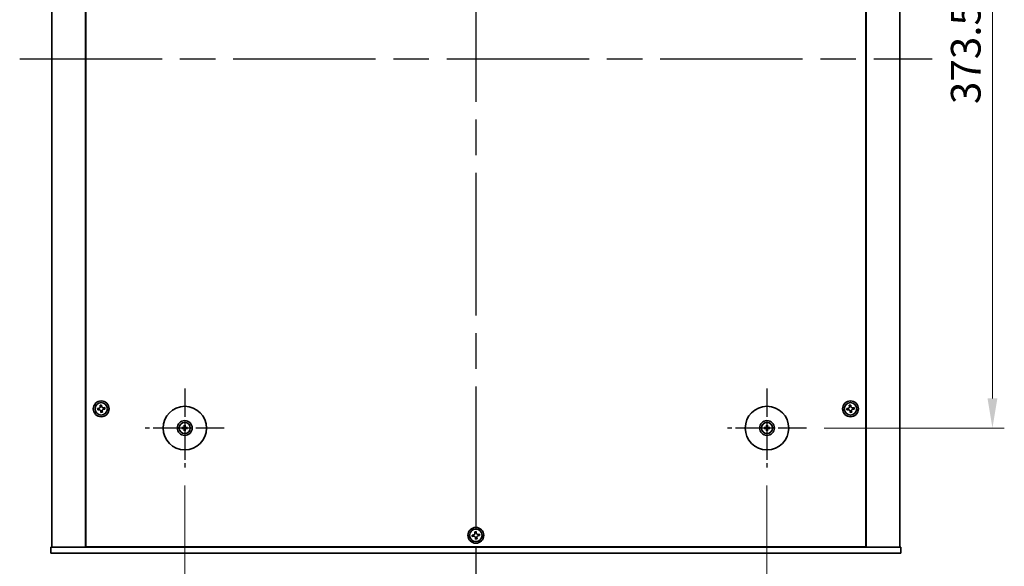
# Model space of a CAD drawing. Units: millimetres. Extents: x 87 to 12072, y -1409 to 1874.
# Drawn here: x 3141 to 3639, y 334 to 611 of the extents above; entities that cross this region are included whole.
import ezdxf

# ---------------------------------------------------------------- set-up
doc = ezdxf.new("R2010")
doc.units = ezdxf.units.MM
doc.header["$LTSCALE"] = 6
doc.linetypes.add('AM_ISO08W050', pattern=[18, 12, -1.5, 3, -1.5])
doc.layers.get('Defpoints').update_dxf_attribs({"lineweight": 25})
for name, color, linetype, lineweight in [('AM_7', 4, 'AM_ISO08W050', 25), ('Dimension (ISO)', 7, 'Continuous', 18), ('Visible (ISO)', 7, 'Continuous', 35)]:
    doc.layers.add(name, color=color, linetype=linetype, lineweight=lineweight)
doc.styles.add('Note Text (TK)', font='txt')
doc.dimstyles.new('Default - Method 1b (TK)', dxfattribs={"dimscale": 6, "dimtxt": 2.5, "dimasz": 2.5, "dimexe": 1, "dimexo": 1.5, "dimgap": 1, "dimtad": 1, "dimtoh": 1, "dimrnd": 1e-08, "dimdsep": 46, "dimtxsty": 'Note Text (TK)', "dimcen": 0.09, "dimdle": 5, "dimclrd": 100, "dimclre": 100, "dimclrt": 7, "dimadec": 1, "dimazin": 1, "dimtfac": 1, "dimtmove": 0, "dimatfit": 3, "dimfxl": 1, "dimtolj": 1, "dimlwd": -1, "dimlwe": -1, "dimarcsym": 0})

# ---------------------------------------------------------------- blocks, each defined once
blk = doc.blocks.new('*D29')
at = {"layer": 'Defpoints', "color": 0}
for p in [(3224.11, 384.32), (3518.61, 384.32), (3518.61, 301.07)]:
    blk.add_point(p, dxfattribs=at)
at = {"layer": 'Dimension (ISO)', "color": 100}
for p, q in [((3224.11, 375.32), (3224.11, 295.07)), ((3518.61, 375.32), (3518.61, 295.07)), ((3239.11, 301.07), (3503.61, 301.07))]:
    blk.add_line(p, q, dxfattribs=at)
for points in [[(3239.11, 303.57), (3239.11, 298.57), (3224.11, 301.07)], [(3503.61, 303.57), (3503.61, 298.57), (3518.61, 301.07)]]:
    blk.add_solid(points, dxfattribs=at)
at = {"layer": 'Dimension (ISO)', "color": 7, "insert": (3348.43, 314.57), "char_height": 15, "attachment_point": 4, "style": 'Note Text (TK)'}
blk.add_mtext('\\A1;294.5', dxfattribs=at)
blk = doc.blocks.new('*D30')
at = {"layer": 'Defpoints', "color": 0}
for p in [(3538.61, 777.82), (3632.66, 777.82), (3538.61, 404.32)]:
    blk.add_point(p, dxfattribs=at)
at = {"layer": 'Dimension (ISO)', "color": 100}
for p, q in [((3547.61, 777.82), (3638.66, 777.82)), ((3632.66, 419.32), (3632.66, 762.82)), ((3547.61, 404.32), (3638.66, 404.32))]:
    blk.add_line(p, q, dxfattribs=at)
for points in [[(3630.16, 762.82), (3635.16, 762.82), (3632.66, 777.82)], [(3630.16, 419.32), (3635.16, 419.32), (3632.66, 404.32)]]:
    blk.add_solid(points, dxfattribs=at)
at = {"layer": 'Dimension (ISO)', "color": 7, "insert": (3619.16, 568.14), "char_height": 15, "attachment_point": 4, "rotation": 90, "style": 'Note Text (TK)'}
blk.add_mtext('\\A1;373.5', dxfattribs=at)

msp = doc.modelspace()

# ---------------------------------------------------------------- linework, layer by layer
at = {"layer": 'AM_7'}
for p, q in [((3371.3582, 857.3189), (3371.3582, 324.8189)), ((3140.6082, 591.0689), (3602.1082, 591.0689))]:
    msp.add_line(p, q, dxfattribs=at)
at = {"layer": 'AM_7', "ltscale": 0.2}
for p, q in [((3224.1082, 424.3189), (3224.1082, 384.3189)), ((3518.6082, 424.3189), (3518.6082, 384.3189)), ((3244.1082, 404.3189), (3204.1082, 404.3189)), ((3538.6082, 404.3189), (3498.6082, 404.3189))]:
    msp.add_line(p, q, dxfattribs=at)
at = {"layer": 'Visible (ISO)'}
for p, q in [((3156.8582, 838.0689), (3156.8582, 344.0689)), ((3173.8582, 838.0689), (3173.8582, 344.0689)), ((3174.1082, 837.8189), (3174.1082, 344.3189)), ((3568.6082, 344.3189), (3568.6082, 837.8189)), ((3568.8582, 344.0689), (3568.8582, 838.0689)), ((3585.8582, 344.0689), (3585.8582, 838.0689)), ((3180.7112, 414.2999), (3179.9768, 414.209)), ((3179.9768, 414.209), (3180.0676, 413.4746)), ((3180.0676, 413.4746), (3180.802, 413.5655)), ((3181.9983, 415.9504), (3181.2639, 415.8595)), ((3181.2639, 415.8595), (3181.3548, 415.1251)), ((3182.0892, 415.216), (3181.9983, 415.9504)), ((3183.6488, 414.6632), (3182.9144, 414.5724)), ((3183.0053, 413.838), (3183.7397, 413.9288)), ((3183.7397, 413.9288), (3183.6488, 414.6632)), ((3559.7112, 414.2999), (3558.9768, 414.209)), ((3558.9768, 414.209), (3559.0676, 413.4746)), ((3559.0676, 413.4746), (3559.802, 413.5655)), ((3560.9983, 415.9504), (3560.2639, 415.8595)), ((3560.2639, 415.8595), (3560.3548, 415.1251)), ((3561.0892, 415.216), (3560.9983, 415.9504)), ((3562.6488, 414.6632), (3561.9144, 414.5724)), ((3562.0053, 413.838), (3562.7397, 413.9288)), ((3562.7397, 413.9288), (3562.6488, 414.6632)), ((3181.6273, 412.9219), (3181.7181, 412.1875)), ((3181.7181, 412.1875), (3182.4525, 412.2783)), ((3182.4525, 412.2783), (3182.3617, 413.0127)), ((3560.6273, 412.9219), (3560.7181, 412.1875)), ((3560.7181, 412.1875), (3561.4525, 412.2783)), ((3561.4525, 412.2783), (3561.3617, 413.0127)), ((3223.3001, 404.4574), (3222.7654, 404.5483)), ((3222.7654, 404.0895), (3223.3001, 404.1805)), ((3223.8788, 405.6617), (3223.9698, 405.1271)), ((3223.9698, 403.5108), (3223.8788, 402.9761)), ((3224.2467, 405.1271), (3224.3376, 405.6617)), ((3224.3376, 402.9761), (3224.2467, 403.5108)), ((3225.451, 404.5483), (3224.9164, 404.4574)), ((3224.9164, 404.1805), (3225.451, 404.0895)), ((3517.8001, 404.4574), (3517.2654, 404.5483)), ((3517.2654, 404.0895), (3517.8001, 404.1805)), ((3518.3788, 405.6617), (3518.4698, 405.1271)), ((3518.4698, 403.5108), (3518.3788, 402.9761)), ((3518.7467, 405.1271), (3518.8376, 405.6617)), ((3518.8376, 402.9761), (3518.7467, 403.5108)), ((3519.951, 404.5483), (3519.4164, 404.4574)), ((3519.4164, 404.1805), (3519.951, 404.0895)), ((3370.2112, 350.2999), (3369.4768, 350.209)), ((3369.4768, 350.209), (3369.5676, 349.4746)), ((3369.5676, 349.4746), (3370.302, 349.5655)), ((3371.4983, 351.9504), (3370.7639, 351.8595)), ((3370.7639, 351.8595), (3370.8548, 351.1251)), ((3371.1273, 348.9219), (3371.2181, 348.1875)), ((3371.5892, 351.216), (3371.4983, 351.9504)), ((3371.9525, 348.2783), (3371.8617, 349.0127)), ((3373.1488, 350.6632), (3372.4144, 350.5724)), ((3372.5053, 349.838), (3373.2397, 349.9288)), ((3373.2397, 349.9288), (3373.1488, 350.6632)), ((3156.3582, 341.0689), (3156.3582, 344.0689)), ((3156.3582, 344.0689), (3586.3582, 344.0689)), ((3174.1082, 344.3189), (3568.6082, 344.3189)), ((3186.8582, 344.3189), (3186.8582, 344.0689)), ((3187.3582, 344.0689), (3187.3582, 344.3189)), ((3371.2181, 348.1875), (3371.9525, 348.2783)), ((3555.3582, 344.0689), (3555.3582, 344.3189)), ((3555.8582, 344.0689), (3555.8582, 344.3189)), ((3586.3582, 341.0689), (3586.3582, 344.0689)), ((3586.3582, 341.0689), (3156.3582, 341.0689))]:
    msp.add_line(p, q, dxfattribs=at)
for centre, radius in [((3181.8582, 414.0689), 4), ((3181.8582, 414.0689), 3.15), ((3224.1082, 404.3189), 11), ((3518.6082, 404.3189), 11), ((3560.8582, 414.0689), 4), ((3560.8582, 414.0689), 3.15), ((3224.1082, 404.3189), 3.75), ((3224.1082, 404.3189), 2.8), ((3518.6082, 404.3189), 3.75), ((3518.6082, 404.3189), 2.8), ((3371.3582, 350.0689), 4), ((3371.3582, 350.0689), 3.15)]:
    msp.add_circle(centre, radius, dxfattribs=at)
for centre, start, end in [((3224.1082, 404.3189), 170.278312, 189.721688), ((3224.1082, 404.3189), 80.278312, 99.721688), ((3224.1082, 404.3189), 260.278312, 279.721688), ((3224.1082, 404.3189), 350.278312, 9.721688), ((3518.6082, 404.3189), 170.278312, 189.721688), ((3518.6082, 404.3189), 80.278312, 99.721688), ((3518.6082, 404.3189), 260.278312, 279.721688), ((3518.6082, 404.3189), 350.278312, 9.721688)]:
    msp.add_arc(centre, 0.8199, start, end, dxfattribs=at)
for centre, major_axis, start_param, end_param in [((3224.1096, 404.147), (-4.9969, -0.0395), 4.80330753, 5.00936987), ((3224.1096, 404.4909), (4.9969, -0.0395), 4.41540809, 4.62147044), ((3224.2802, 404.3176), (-0.0395, -4.9969), 4.41540809, 4.62147044), ((3224.2802, 404.3203), (0.0395, -4.9969), 4.80330753, 5.00936987), ((3223.9363, 404.3176), (-0.0395, 4.9969), 4.80330753, 5.00936987), ((3223.9363, 404.3203), (0.0395, 4.9969), 4.41540809, 4.62147044), ((3224.1069, 404.147), (-4.9969, 0.0395), 4.41540809, 4.62147044), ((3224.1069, 404.4909), (4.9969, 0.0395), 4.80330753, 5.00936987), ((3518.6096, 404.147), (-4.9969, -0.0395), 4.80330753, 5.00936987), ((3518.6096, 404.4909), (4.9969, -0.0395), 4.41540809, 4.62147044), ((3518.7802, 404.3176), (-0.0395, -4.9969), 4.41540809, 4.62147044), ((3518.7802, 404.3203), (0.0395, -4.9969), 4.80330753, 5.00936987), ((3518.4363, 404.3176), (-0.0395, 4.9969), 4.80330753, 5.00936987), ((3518.4363, 404.3203), (0.0395, 4.9969), 4.41540809, 4.62147044), ((3518.6069, 404.147), (-4.9969, 0.0395), 4.41540809, 4.62147044), ((3518.6069, 404.4909), (4.9969, 0.0395), 4.80330753, 5.00936987)]:
    msp.add_ellipse(centre, major_axis=major_axis, ratio=0.08715574, start_param=start_param, end_param=end_param, dxfattribs=at)
for points, knots in [([(3180.7112, 414.2999), (3180.8029, 414.3112), (3180.8989, 414.3416), (3181.0707, 414.4388), (3181.1465, 414.5056), (3181.2613, 414.6528), (3181.3076, 414.7426), (3181.36, 414.9329), (3181.3661, 415.0334), (3181.3548, 415.1251)], [0.225164225, 0.225164225, 0.225164225, 0.225164225, 0.253148765, 0.253148765, 0.281133306, 0.281133306, 0.309117846, 0.309117846, 0.337102387, 0.337102387, 0.337102387, 0.337102387]), ([(3181.6273, 412.9219), (3181.616, 413.0136), (3181.5856, 413.1096), (3181.4883, 413.2814), (3181.4215, 413.3572), (3181.2744, 413.472), (3181.1845, 413.5183), (3180.9942, 413.5707), (3180.8938, 413.5768), (3180.802, 413.5655)], [0.338363496, 0.338363496, 0.338363496, 0.338363496, 0.366348036, 0.366348036, 0.394332577, 0.394332577, 0.422317117, 0.422317117, 0.450301658, 0.450301658, 0.450301658, 0.450301658]), ([(3182.0892, 415.216), (3182.1005, 415.1242), (3182.1309, 415.0283), (3182.2281, 414.8565), (3182.2949, 414.7806), (3182.4421, 414.6659), (3182.5319, 414.6196), (3182.7222, 414.5672), (3182.8227, 414.5611), (3182.9144, 414.5724)], [0.113199271, 0.113199271, 0.113199271, 0.113199271, 0.141183811, 0.141183811, 0.169168352, 0.169168352, 0.197152892, 0.197152892, 0.225137433, 0.225137433, 0.225137433, 0.225137433]), ([(3183.0053, 413.838), (3182.9135, 413.8267), (3182.8176, 413.7963), (3182.6458, 413.699), (3182.5699, 413.6322), (3182.4552, 413.4851), (3182.4089, 413.3952), (3182.3565, 413.2049), (3182.3504, 413.1045), (3182.3617, 413.0127)], [0, 0, 0, 0, 0.027984541, 0.027984541, 0.055969081, 0.055969081, 0.083953622, 0.083953622, 0.111938162, 0.111938162, 0.111938162, 0.111938162]), ([(3559.7112, 414.2999), (3559.8029, 414.3112), (3559.8989, 414.3416), (3560.0707, 414.4388), (3560.1465, 414.5056), (3560.2613, 414.6528), (3560.3076, 414.7426), (3560.36, 414.9329), (3560.3661, 415.0334), (3560.3548, 415.1251)], [0.225164225, 0.225164225, 0.225164225, 0.225164225, 0.253148765, 0.253148765, 0.281133306, 0.281133306, 0.309117846, 0.309117846, 0.337102387, 0.337102387, 0.337102387, 0.337102387]), ([(3560.6273, 412.9219), (3560.616, 413.0136), (3560.5856, 413.1096), (3560.4883, 413.2814), (3560.4215, 413.3572), (3560.2744, 413.472), (3560.1845, 413.5183), (3559.9942, 413.5707), (3559.8938, 413.5768), (3559.802, 413.5655)], [0.338363496, 0.338363496, 0.338363496, 0.338363496, 0.366348036, 0.366348036, 0.394332577, 0.394332577, 0.422317117, 0.422317117, 0.450301658, 0.450301658, 0.450301658, 0.450301658]), ([(3561.0892, 415.216), (3561.1005, 415.1242), (3561.1309, 415.0283), (3561.2281, 414.8565), (3561.2949, 414.7806), (3561.4421, 414.6659), (3561.5319, 414.6196), (3561.7222, 414.5672), (3561.8227, 414.5611), (3561.9144, 414.5724)], [0.113199271, 0.113199271, 0.113199271, 0.113199271, 0.141183811, 0.141183811, 0.169168352, 0.169168352, 0.197152892, 0.197152892, 0.225137433, 0.225137433, 0.225137433, 0.225137433]), ([(3562.0053, 413.838), (3561.9135, 413.8267), (3561.8176, 413.7963), (3561.6458, 413.699), (3561.5699, 413.6322), (3561.4552, 413.4851), (3561.4089, 413.3952), (3561.3565, 413.2049), (3561.3504, 413.1045), (3561.3617, 413.0127)], [0, 0, 0, 0, 0.027984541, 0.027984541, 0.055969081, 0.055969081, 0.083953622, 0.083953622, 0.111938162, 0.111938162, 0.111938162, 0.111938162]), ([(3222.644, 404.5519), (3222.6539, 404.5522), (3222.6648, 404.5524), (3222.6872, 404.5526), (3222.7021, 404.5525), (3222.7254, 404.5518), (3222.7379, 404.5512), (3222.7538, 404.5499), (3222.7607, 404.5491), (3222.7654, 404.5483)], [0.0122628834, 0.0122628834, 0.0122628834, 0.0122628834, 0.0151542734, 0.0151542734, 0.0189595549, 0.0189595549, 0.022715966, 0.022715966, 0.0257516105, 0.0257516105, 0.0257516105, 0.0257516105]), ([(3222.7654, 404.0895), (3222.7607, 404.0887), (3222.7538, 404.088), (3222.7379, 404.0867), (3222.7254, 404.086), (3222.7021, 404.0854), (3222.6872, 404.0853), (3222.6648, 404.0854), (3222.6539, 404.0856), (3222.644, 404.086)], [0.0346009038, 0.0346009038, 0.0346009038, 0.0346009038, 0.0376365484, 0.0376365484, 0.0413929595, 0.0413929595, 0.045198241, 0.045198241, 0.0480896309, 0.0480896309, 0.0480896309, 0.0480896309]), ([(3223.8501, 404.7747), (3223.8497, 404.7498), (3223.8443, 404.7233), (3223.8235, 404.6745), (3223.808, 404.6523), (3223.7724, 404.6172), (3223.7499, 404.6021), (3223.7019, 404.5824), (3223.6764, 404.5775), (3223.6525, 404.5771)], [0, 0, 0, 0, 0.0074949209, 0.0074949209, 0.0149898419, 0.0149898419, 0.0224863874, 0.0224863874, 0.0296679253, 0.0296679253, 0.0296679253, 0.0296679253]), ([(3223.6525, 404.0608), (3223.6774, 404.0604), (3223.7039, 404.055), (3223.7526, 404.0342), (3223.7748, 404.0187), (3223.8099, 403.9831), (3223.8251, 403.9606), (3223.8447, 403.9126), (3223.8497, 403.8871), (3223.8501, 403.8632)], [0, 0, 0, 0, 0.0074949209, 0.0074949209, 0.0149898419, 0.0149898419, 0.0224863874, 0.0224863874, 0.0296679253, 0.0296679253, 0.0296679253, 0.0296679253]), ([(3223.9832, 404.7736), (3223.9845, 404.7385), (3223.9798, 404.7022), (3223.9637, 404.647), (3223.9536, 404.6224), (3223.9265, 404.576), (3223.9095, 404.5541), (3223.873, 404.5176), (3223.8511, 404.5006), (3223.8047, 404.4736), (3223.7802, 404.4635), (3223.7249, 404.4473), (3223.6887, 404.4427), (3223.6535, 404.444)], [0.1466285026, 0.1466285026, 0.1466285026, 0.1466285026, 0.1576101955, 0.1576101955, 0.1653520771, 0.1653520771, 0.1730939586, 0.1730939586, 0.1808358402, 0.1808358402, 0.1885777218, 0.1885777218, 0.1995594146, 0.1995594146, 0.1995594146, 0.1995594146]), ([(3223.6535, 404.1939), (3223.6887, 404.1952), (3223.7249, 404.1905), (3223.7802, 404.1744), (3223.8047, 404.1643), (3223.8511, 404.1372), (3223.873, 404.1202), (3223.9095, 404.0837), (3223.9265, 404.0618), (3223.9536, 404.0154), (3223.9637, 403.9909), (3223.9798, 403.9356), (3223.9845, 403.8994), (3223.9832, 403.8642)], [0.1466285026, 0.1466285026, 0.1466285026, 0.1466285026, 0.1576101955, 0.1576101955, 0.1653520771, 0.1653520771, 0.1730939586, 0.1730939586, 0.1808358402, 0.1808358402, 0.1885777218, 0.1885777218, 0.1995594146, 0.1995594146, 0.1995594146, 0.1995594146]), ([(3223.8788, 405.6617), (3223.878, 405.6664), (3223.8773, 405.6733), (3223.876, 405.6893), (3223.8753, 405.7018), (3223.8747, 405.7251), (3223.8745, 405.74), (3223.8747, 405.7623), (3223.8749, 405.7733), (3223.8753, 405.7831)], [0.0346009038, 0.0346009038, 0.0346009038, 0.0346009038, 0.0376365484, 0.0376365484, 0.0413929595, 0.0413929595, 0.045198241, 0.045198241, 0.0480896309, 0.0480896309, 0.0480896309, 0.0480896309]), ([(3224.5629, 404.444), (3224.5278, 404.4427), (3224.4915, 404.4473), (3224.4363, 404.4635), (3224.4117, 404.4736), (3224.3653, 404.5006), (3224.3434, 404.5176), (3224.3069, 404.5541), (3224.2899, 404.576), (3224.2629, 404.6224), (3224.2528, 404.647), (3224.2366, 404.7022), (3224.232, 404.7385), (3224.2333, 404.7736)], [0.1466285026, 0.1466285026, 0.1466285026, 0.1466285026, 0.1576101955, 0.1576101955, 0.1653520771, 0.1653520771, 0.1730939586, 0.1730939586, 0.1808358402, 0.1808358402, 0.1885777218, 0.1885777218, 0.1995594146, 0.1995594146, 0.1995594146, 0.1995594146]), ([(3224.2333, 403.8642), (3224.232, 403.8994), (3224.2366, 403.9356), (3224.2528, 403.9909), (3224.2629, 404.0154), (3224.2899, 404.0618), (3224.3069, 404.0837), (3224.3434, 404.1202), (3224.3653, 404.1372), (3224.4117, 404.1643), (3224.4363, 404.1744), (3224.4915, 404.1905), (3224.5278, 404.1952), (3224.5629, 404.1939)], [0.1466285026, 0.1466285026, 0.1466285026, 0.1466285026, 0.1576101955, 0.1576101955, 0.1653520771, 0.1653520771, 0.1730939586, 0.1730939586, 0.1808358402, 0.1808358402, 0.1885777218, 0.1885777218, 0.1995594146, 0.1995594146, 0.1995594146, 0.1995594146]), ([(3224.3412, 405.7831), (3224.3415, 405.7733), (3224.3417, 405.7623), (3224.3419, 405.74), (3224.3418, 405.7251), (3224.3411, 405.7018), (3224.3405, 405.6893), (3224.3392, 405.6733), (3224.3384, 405.6664), (3224.3376, 405.6617)], [0.0122628834, 0.0122628834, 0.0122628834, 0.0122628834, 0.0151542734, 0.0151542734, 0.0189595549, 0.0189595549, 0.022715966, 0.022715966, 0.0257516105, 0.0257516105, 0.0257516105, 0.0257516105]), ([(3224.564, 404.5771), (3224.5391, 404.5775), (3224.5126, 404.5828), (3224.4638, 404.6037), (3224.4416, 404.6192), (3224.4065, 404.6548), (3224.3914, 404.6773), (3224.3717, 404.7253), (3224.3668, 404.7507), (3224.3664, 404.7747)], [0, 0, 0, 0, 0.0074949209, 0.0074949209, 0.0149898419, 0.0149898419, 0.0224863874, 0.0224863874, 0.0296679253, 0.0296679253, 0.0296679253, 0.0296679253]), ([(3224.3664, 403.8632), (3224.3668, 403.8881), (3224.3721, 403.9146), (3224.393, 403.9633), (3224.4085, 403.9855), (3224.4441, 404.0206), (3224.4666, 404.0358), (3224.5146, 404.0554), (3224.54, 404.0604), (3224.564, 404.0608)], [0, 0, 0, 0, 0.0074949209, 0.0074949209, 0.0149898419, 0.0149898419, 0.0224863874, 0.0224863874, 0.0296679253, 0.0296679253, 0.0296679253, 0.0296679253]), ([(3225.451, 404.5483), (3225.4557, 404.5491), (3225.4626, 404.5499), (3225.4786, 404.5512), (3225.4911, 404.5518), (3225.5144, 404.5525), (3225.5293, 404.5526), (3225.5516, 404.5524), (3225.5626, 404.5522), (3225.5724, 404.5519)], [0.0346009038, 0.0346009038, 0.0346009038, 0.0346009038, 0.0376365484, 0.0376365484, 0.0413929595, 0.0413929595, 0.045198241, 0.045198241, 0.0480896309, 0.0480896309, 0.0480896309, 0.0480896309]), ([(3225.5724, 404.086), (3225.5626, 404.0856), (3225.5516, 404.0854), (3225.5293, 404.0853), (3225.5144, 404.0854), (3225.4911, 404.086), (3225.4786, 404.0867), (3225.4626, 404.088), (3225.4557, 404.0887), (3225.451, 404.0895)], [0.0122628834, 0.0122628834, 0.0122628834, 0.0122628834, 0.0151542734, 0.0151542734, 0.0189595549, 0.0189595549, 0.022715966, 0.022715966, 0.0257516105, 0.0257516105, 0.0257516105, 0.0257516105]), ([(3517.144, 404.5519), (3517.1539, 404.5522), (3517.1648, 404.5524), (3517.1872, 404.5526), (3517.2021, 404.5525), (3517.2254, 404.5518), (3517.2379, 404.5512), (3517.2538, 404.5499), (3517.2607, 404.5491), (3517.2654, 404.5483)], [0.0122628834, 0.0122628834, 0.0122628834, 0.0122628834, 0.0151542734, 0.0151542734, 0.0189595549, 0.0189595549, 0.022715966, 0.022715966, 0.0257516105, 0.0257516105, 0.0257516105, 0.0257516105]), ([(3517.2654, 404.0895), (3517.2607, 404.0887), (3517.2538, 404.088), (3517.2379, 404.0867), (3517.2254, 404.086), (3517.2021, 404.0854), (3517.1872, 404.0853), (3517.1648, 404.0854), (3517.1539, 404.0856), (3517.144, 404.086)], [0.0346009038, 0.0346009038, 0.0346009038, 0.0346009038, 0.0376365484, 0.0376365484, 0.0413929595, 0.0413929595, 0.045198241, 0.045198241, 0.0480896309, 0.0480896309, 0.0480896309, 0.0480896309]), ([(3518.3501, 404.7747), (3518.3497, 404.7498), (3518.3443, 404.7233), (3518.3235, 404.6745), (3518.308, 404.6523), (3518.2724, 404.6172), (3518.2499, 404.6021), (3518.2019, 404.5824), (3518.1764, 404.5775), (3518.1525, 404.5771)], [0, 0, 0, 0, 0.0074949209, 0.0074949209, 0.0149898419, 0.0149898419, 0.0224863874, 0.0224863874, 0.0296679253, 0.0296679253, 0.0296679253, 0.0296679253]), ([(3518.1525, 404.0608), (3518.1774, 404.0604), (3518.2039, 404.055), (3518.2526, 404.0342), (3518.2748, 404.0187), (3518.3099, 403.9831), (3518.3251, 403.9606), (3518.3447, 403.9126), (3518.3497, 403.8871), (3518.3501, 403.8632)], [0, 0, 0, 0, 0.0074949209, 0.0074949209, 0.0149898419, 0.0149898419, 0.0224863874, 0.0224863874, 0.0296679253, 0.0296679253, 0.0296679253, 0.0296679253]), ([(3518.4832, 404.7736), (3518.4845, 404.7385), (3518.4798, 404.7022), (3518.4637, 404.647), (3518.4536, 404.6224), (3518.4265, 404.576), (3518.4095, 404.5541), (3518.373, 404.5176), (3518.3511, 404.5006), (3518.3047, 404.4736), (3518.2802, 404.4635), (3518.2249, 404.4473), (3518.1887, 404.4427), (3518.1535, 404.444)], [0.1466285026, 0.1466285026, 0.1466285026, 0.1466285026, 0.1576101955, 0.1576101955, 0.1653520771, 0.1653520771, 0.1730939586, 0.1730939586, 0.1808358402, 0.1808358402, 0.1885777218, 0.1885777218, 0.1995594146, 0.1995594146, 0.1995594146, 0.1995594146]), ([(3518.1535, 404.1939), (3518.1887, 404.1952), (3518.2249, 404.1905), (3518.2802, 404.1744), (3518.3047, 404.1643), (3518.3511, 404.1372), (3518.373, 404.1202), (3518.4095, 404.0837), (3518.4265, 404.0618), (3518.4536, 404.0154), (3518.4637, 403.9909), (3518.4798, 403.9356), (3518.4845, 403.8994), (3518.4832, 403.8642)], [0.1466285026, 0.1466285026, 0.1466285026, 0.1466285026, 0.1576101955, 0.1576101955, 0.1653520771, 0.1653520771, 0.1730939586, 0.1730939586, 0.1808358402, 0.1808358402, 0.1885777218, 0.1885777218, 0.1995594146, 0.1995594146, 0.1995594146, 0.1995594146]), ([(3518.3788, 405.6617), (3518.378, 405.6664), (3518.3773, 405.6733), (3518.376, 405.6893), (3518.3753, 405.7018), (3518.3747, 405.7251), (3518.3745, 405.74), (3518.3747, 405.7623), (3518.3749, 405.7733), (3518.3753, 405.7831)], [0.0346009038, 0.0346009038, 0.0346009038, 0.0346009038, 0.0376365484, 0.0376365484, 0.0413929595, 0.0413929595, 0.045198241, 0.045198241, 0.0480896309, 0.0480896309, 0.0480896309, 0.0480896309]), ([(3519.0629, 404.444), (3519.0278, 404.4427), (3518.9915, 404.4473), (3518.9363, 404.4635), (3518.9117, 404.4736), (3518.8653, 404.5006), (3518.8434, 404.5176), (3518.8069, 404.5541), (3518.7899, 404.576), (3518.7629, 404.6224), (3518.7528, 404.647), (3518.7366, 404.7022), (3518.732, 404.7385), (3518.7333, 404.7736)], [0.1466285026, 0.1466285026, 0.1466285026, 0.1466285026, 0.1576101955, 0.1576101955, 0.1653520771, 0.1653520771, 0.1730939586, 0.1730939586, 0.1808358402, 0.1808358402, 0.1885777218, 0.1885777218, 0.1995594146, 0.1995594146, 0.1995594146, 0.1995594146]), ([(3518.7333, 403.8642), (3518.732, 403.8994), (3518.7366, 403.9356), (3518.7528, 403.9909), (3518.7629, 404.0154), (3518.7899, 404.0618), (3518.8069, 404.0837), (3518.8434, 404.1202), (3518.8653, 404.1372), (3518.9117, 404.1643), (3518.9363, 404.1744), (3518.9915, 404.1905), (3519.0278, 404.1952), (3519.0629, 404.1939)], [0.1466285026, 0.1466285026, 0.1466285026, 0.1466285026, 0.1576101955, 0.1576101955, 0.1653520771, 0.1653520771, 0.1730939586, 0.1730939586, 0.1808358402, 0.1808358402, 0.1885777218, 0.1885777218, 0.1995594146, 0.1995594146, 0.1995594146, 0.1995594146]), ([(3518.8412, 405.7831), (3518.8415, 405.7733), (3518.8417, 405.7623), (3518.8419, 405.74), (3518.8418, 405.7251), (3518.8411, 405.7018), (3518.8405, 405.6893), (3518.8392, 405.6733), (3518.8384, 405.6664), (3518.8376, 405.6617)], [0.0122628834, 0.0122628834, 0.0122628834, 0.0122628834, 0.0151542734, 0.0151542734, 0.0189595549, 0.0189595549, 0.022715966, 0.022715966, 0.0257516105, 0.0257516105, 0.0257516105, 0.0257516105]), ([(3519.064, 404.5771), (3519.0391, 404.5775), (3519.0126, 404.5828), (3518.9638, 404.6037), (3518.9416, 404.6192), (3518.9065, 404.6548), (3518.8914, 404.6773), (3518.8717, 404.7253), (3518.8668, 404.7507), (3518.8664, 404.7747)], [0, 0, 0, 0, 0.0074949209, 0.0074949209, 0.0149898419, 0.0149898419, 0.0224863874, 0.0224863874, 0.0296679253, 0.0296679253, 0.0296679253, 0.0296679253]), ([(3518.8664, 403.8632), (3518.8668, 403.8881), (3518.8721, 403.9146), (3518.893, 403.9633), (3518.9085, 403.9855), (3518.9441, 404.0206), (3518.9666, 404.0358), (3519.0146, 404.0554), (3519.04, 404.0604), (3519.064, 404.0608)], [0, 0, 0, 0, 0.0074949209, 0.0074949209, 0.0149898419, 0.0149898419, 0.0224863874, 0.0224863874, 0.0296679253, 0.0296679253, 0.0296679253, 0.0296679253]), ([(3519.951, 404.5483), (3519.9557, 404.5491), (3519.9626, 404.5499), (3519.9786, 404.5512), (3519.9911, 404.5518), (3520.0144, 404.5525), (3520.0293, 404.5526), (3520.0516, 404.5524), (3520.0626, 404.5522), (3520.0724, 404.5519)], [0.0346009038, 0.0346009038, 0.0346009038, 0.0346009038, 0.0376365484, 0.0376365484, 0.0413929595, 0.0413929595, 0.045198241, 0.045198241, 0.0480896309, 0.0480896309, 0.0480896309, 0.0480896309]), ([(3520.0724, 404.086), (3520.0626, 404.0856), (3520.0516, 404.0854), (3520.0293, 404.0853), (3520.0144, 404.0854), (3519.9911, 404.086), (3519.9786, 404.0867), (3519.9626, 404.088), (3519.9557, 404.0887), (3519.951, 404.0895)], [0.0122628834, 0.0122628834, 0.0122628834, 0.0122628834, 0.0151542734, 0.0151542734, 0.0189595549, 0.0189595549, 0.022715966, 0.022715966, 0.0257516105, 0.0257516105, 0.0257516105, 0.0257516105]), ([(3223.8753, 402.8547), (3223.8749, 402.8646), (3223.8747, 402.8755), (3223.8745, 402.8979), (3223.8747, 402.9128), (3223.8753, 402.9361), (3223.876, 402.9486), (3223.8773, 402.9645), (3223.878, 402.9714), (3223.8788, 402.9761)], [0.0122628834, 0.0122628834, 0.0122628834, 0.0122628834, 0.0151542734, 0.0151542734, 0.0189595549, 0.0189595549, 0.022715966, 0.022715966, 0.0257516105, 0.0257516105, 0.0257516105, 0.0257516105]), ([(3224.3376, 402.9761), (3224.3384, 402.9714), (3224.3392, 402.9645), (3224.3405, 402.9486), (3224.3411, 402.9361), (3224.3418, 402.9128), (3224.3419, 402.8979), (3224.3417, 402.8755), (3224.3415, 402.8646), (3224.3412, 402.8547)], [0.0346009038, 0.0346009038, 0.0346009038, 0.0346009038, 0.0376365484, 0.0376365484, 0.0413929595, 0.0413929595, 0.045198241, 0.045198241, 0.0480896309, 0.0480896309, 0.0480896309, 0.0480896309]), ([(3518.3753, 402.8547), (3518.3749, 402.8646), (3518.3747, 402.8755), (3518.3745, 402.8979), (3518.3747, 402.9128), (3518.3753, 402.9361), (3518.376, 402.9486), (3518.3773, 402.9645), (3518.378, 402.9714), (3518.3788, 402.9761)], [0.0122628834, 0.0122628834, 0.0122628834, 0.0122628834, 0.0151542734, 0.0151542734, 0.0189595549, 0.0189595549, 0.022715966, 0.022715966, 0.0257516105, 0.0257516105, 0.0257516105, 0.0257516105]), ([(3518.8376, 402.9761), (3518.8384, 402.9714), (3518.8392, 402.9645), (3518.8405, 402.9486), (3518.8411, 402.9361), (3518.8418, 402.9128), (3518.8419, 402.8979), (3518.8417, 402.8755), (3518.8415, 402.8646), (3518.8412, 402.8547)], [0.0346009038, 0.0346009038, 0.0346009038, 0.0346009038, 0.0376365484, 0.0376365484, 0.0413929595, 0.0413929595, 0.045198241, 0.045198241, 0.0480896309, 0.0480896309, 0.0480896309, 0.0480896309]), ([(3370.2112, 350.2999), (3370.3029, 350.3112), (3370.3989, 350.3416), (3370.5707, 350.4388), (3370.6465, 350.5056), (3370.7613, 350.6528), (3370.8076, 350.7426), (3370.86, 350.9329), (3370.8661, 351.0334), (3370.8548, 351.1251)], [0.225164225, 0.225164225, 0.225164225, 0.225164225, 0.253148765, 0.253148765, 0.281133306, 0.281133306, 0.309117846, 0.309117846, 0.337102387, 0.337102387, 0.337102387, 0.337102387]), ([(3371.1273, 348.9219), (3371.116, 349.0136), (3371.0856, 349.1096), (3370.9883, 349.2814), (3370.9215, 349.3572), (3370.7744, 349.472), (3370.6845, 349.5183), (3370.4942, 349.5707), (3370.3938, 349.5768), (3370.302, 349.5655)], [0.338363496, 0.338363496, 0.338363496, 0.338363496, 0.366348036, 0.366348036, 0.394332577, 0.394332577, 0.422317117, 0.422317117, 0.450301658, 0.450301658, 0.450301658, 0.450301658]), ([(3371.5892, 351.216), (3371.6005, 351.1242), (3371.6309, 351.0283), (3371.7281, 350.8565), (3371.7949, 350.7806), (3371.9421, 350.6659), (3372.0319, 350.6196), (3372.2222, 350.5672), (3372.3227, 350.5611), (3372.4144, 350.5724)], [0.113199271, 0.113199271, 0.113199271, 0.113199271, 0.141183811, 0.141183811, 0.169168352, 0.169168352, 0.197152892, 0.197152892, 0.225137433, 0.225137433, 0.225137433, 0.225137433]), ([(3372.5053, 349.838), (3372.4135, 349.8267), (3372.3176, 349.7963), (3372.1458, 349.699), (3372.0699, 349.6322), (3371.9552, 349.4851), (3371.9089, 349.3952), (3371.8565, 349.2049), (3371.8504, 349.1045), (3371.8617, 349.0127)], [0, 0, 0, 0, 0.027984541, 0.027984541, 0.055969081, 0.055969081, 0.083953622, 0.083953622, 0.111938162, 0.111938162, 0.111938162, 0.111938162])]:
    msp.add_open_spline(points, degree=3, knots=knots, dxfattribs=at)
for points, weights in [([(3223.6535, 404.444), (3223.5248, 404.4488), (3223.3001, 404.4574)], [1.607360829, 1.31905273402, 1]), ([(3223.3001, 404.1805), (3223.5248, 404.1891), (3223.6535, 404.1939)], [1, 1.31905273402, 1.607360829]), ([(3223.9698, 405.1271), (3223.9784, 404.9023), (3223.9832, 404.7736)], [1, 1.31905273402, 1.607360829]), ([(3223.9832, 403.8642), (3223.9784, 403.7355), (3223.9698, 403.5108)], [1.607360829, 1.31905273402, 1]), ([(3224.2333, 404.7736), (3224.2381, 404.9023), (3224.2467, 405.1271)], [1.607360829, 1.31905273402, 1]), ([(3224.2467, 403.5108), (3224.2381, 403.7355), (3224.2333, 403.8642)], [1, 1.31905273402, 1.607360829]), ([(3224.9164, 404.4574), (3224.6916, 404.4488), (3224.5629, 404.444)], [1, 1.31905273402, 1.607360829]), ([(3224.5629, 404.1939), (3224.6916, 404.1891), (3224.9164, 404.1805)], [1.607360829, 1.31905273402, 1]), ([(3518.1535, 404.444), (3518.0248, 404.4488), (3517.8001, 404.4574)], [1.607360829, 1.31905273402, 1]), ([(3517.8001, 404.1805), (3518.0248, 404.1891), (3518.1535, 404.1939)], [1, 1.31905273402, 1.607360829]), ([(3518.4698, 405.1271), (3518.4784, 404.9023), (3518.4832, 404.7736)], [1, 1.31905273402, 1.607360829]), ([(3518.4832, 403.8642), (3518.4784, 403.7355), (3518.4698, 403.5108)], [1.607360829, 1.31905273402, 1]), ([(3518.7333, 404.7736), (3518.7381, 404.9023), (3518.7467, 405.1271)], [1.607360829, 1.31905273402, 1]), ([(3518.7467, 403.5108), (3518.7381, 403.7355), (3518.7333, 403.8642)], [1, 1.31905273402, 1.607360829]), ([(3519.4164, 404.4574), (3519.1916, 404.4488), (3519.0629, 404.444)], [1, 1.31905273402, 1.607360829]), ([(3519.0629, 404.1939), (3519.1916, 404.1891), (3519.4164, 404.1805)], [1.607360829, 1.31905273402, 1])]:
    msp.add_rational_spline(points, weights, degree=2, dxfattribs=at)

# ---------------------------------------------------------------- dimensions: what is measured, and where the dimension line sits
at = {"layer": 'Dimension (ISO)', "color": 100}
for base, p1, p2, angle, picture, middle in [((3632.6582, 777.8189), (3538.6082, 404.3189), (3538.6082, 777.8189), 90, '*D30', (3632.6582, 591.0689)), ((3518.6082, 301.0689), (3224.1082, 384.3189), (3518.6082, 384.3189), 180, '*D29', (3371.3582, 301.0689))]:
    dim = msp.add_linear_dim(base=base, p1=p1, p2=p2, angle=angle, dimstyle='Default - Method 1b (TK)', override={"dimtoh": 0, "dimtofl": 0, "dimatfit": 1}, dxfattribs=at)
    dim.commit()
    dim.dimension.update_dxf_attribs({"geometry": picture, "text_midpoint": middle, "dimtype": 160})

doc.saveas('drawing.dxf')
